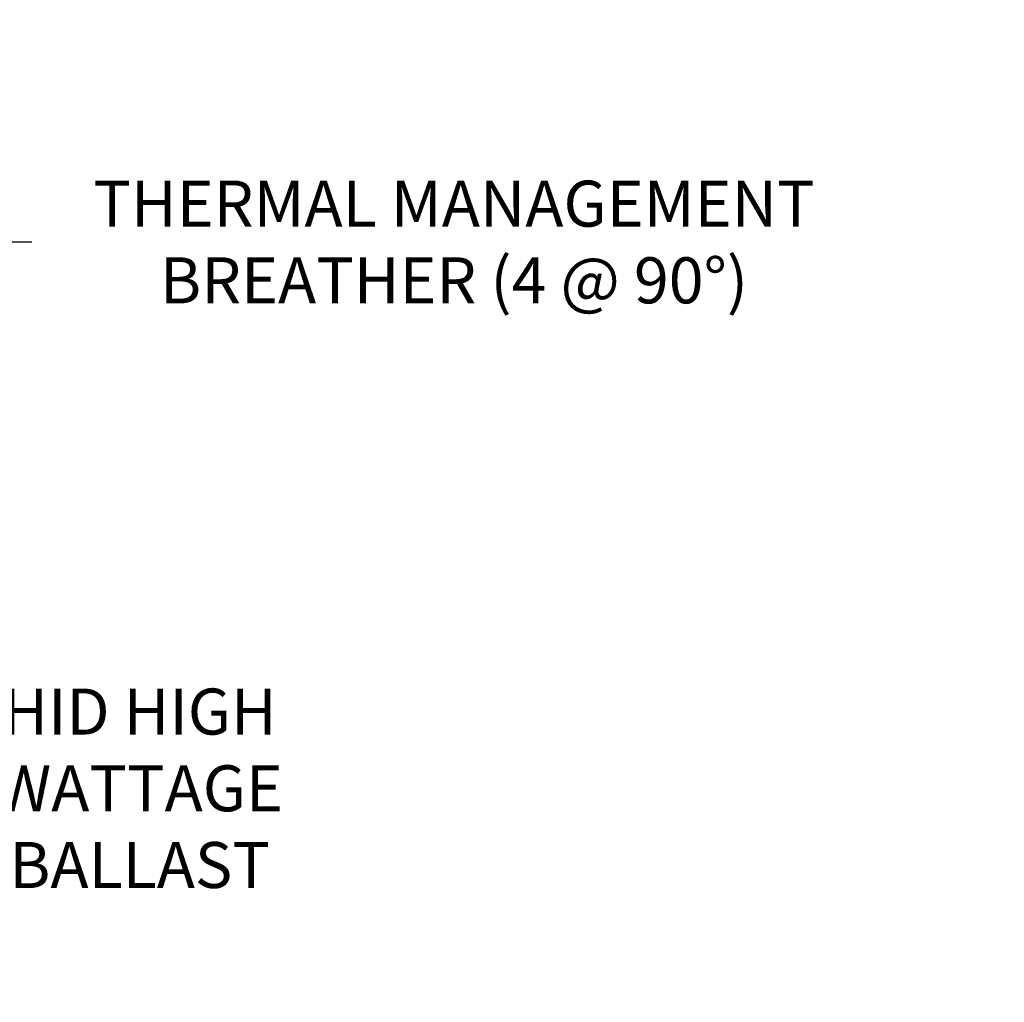
# Model space of a CAD drawing. Extents: x -30 to 73, y -10 to 73.
# Drawn here: x 51 to 63, y 23 to 35 of the extents above; entities that cross this region are included whole.
import ezdxf

# ---------------------------------------------------------------- set-up
doc = ezdxf.new("R2010")
doc.units = 0
doc.header["$LTSCALE"] = 0.1
doc.header["$MEASUREMENT"] = 0
doc.layers.get('0').update_dxf_attribs({"linetype": 'CONTINUOUS', "lineweight": 15})
doc.layers.get('DEFPOINTS').update_dxf_attribs({"linetype": 'CONTINUOUS'})
doc.layers.add('TEXT', color=7, linetype='CONTINUOUS', lineweight=15)
doc.styles.add('ROMAND', font='romand.shx', dxfattribs={"oblique": 15})
doc.dimstyles.new('ROMAND', dxfattribs={"dimscale": 4.5, "dimtxt": 0.125, "dimasz": 0.125, "dimexe": 0.0625, "dimexo": 0.0625, "dimgap": 0.0625, "dimtad": 0, "dimtih": 1, "dimtoh": 1, "dimdec": 3, "dimzin": 0, "dimdsep": 46, "dimlunit": 4, "dimtxsty": 'ROMAND', "dimcen": 0, "dimadec": 0, "dimazin": 0, "dimtfac": 1, "dimtdec": 3, "dimtix": 1, "dimtofl": 0, "dimtmove": 0, "dimatfit": 0, "dimfxl": 0, "dimtolj": 1, "dimtzin": 0, "dimarcsym": 0})

# ---------------------------------------------------------------- blocks, each defined once
blk = doc.blocks.new('*D41')
at = {"layer": 'DEFPOINTS', "color": 0}
for p in [(48.468, 25.625), (48.968, 25.625)]:
    blk.add_point(p, dxfattribs=at)
at = {"layer": 'TEXT', "color": 0, "lineweight": -2}
blk.add_line((49.531, 25.625), (50.093, 25.625), dxfattribs=at)
at = {"layer": 'TEXT', "color": 0}
blk.add_solid([(49.531, 25.719), (49.531, 25.531), (48.968, 25.625)], dxfattribs=at)
at = {"layer": 'TEXT', "color": 0, "insert": (52.311, 25.625), "char_height": 0.5625, "attachment_point": 5, "style": 'ROMAND'}
blk.add_mtext('\\A1;HID HIGH\\PWATTAGE\\PBALLAST', dxfattribs=at)
blk = doc.blocks.new('*D43')
at = {"layer": 'DEFPOINTS', "color": 0}
for p in [(49.371, 32.303), (49.871, 32.303)]:
    blk.add_point(p, dxfattribs=at)
at = {"layer": 'TEXT', "color": 0, "lineweight": -2}
blk.add_line((50.433, 32.303), (50.996, 32.303), dxfattribs=at)
at = {"layer": 'TEXT', "color": 0}
blk.add_solid([(50.433, 32.397), (50.433, 32.209), (49.871, 32.303)], dxfattribs=at)
at = {"layer": 'TEXT', "color": 0, "insert": (56.156, 32.303), "char_height": 0.5625, "attachment_point": 5, "style": 'ROMAND'}
blk.add_mtext('\\A1;THERMAL MANAGEMENT\\PBREATHER (4 @ 90%%D)', dxfattribs=at)
blk = doc.blocks.new('*D21')
at = {"layer": 'DEFPOINTS', "color": 0}
for p in [(53.4, 18.158), (53.384, 16.557)]:
    blk.add_point(p, dxfattribs=at)
at = {"layer": 'TEXT', "color": 0, "lineweight": -2}
for p, q in [((53.406, 18.721), (53.419, 19.984)), ((53.419, 19.984), (53.981, 19.984))]:
    blk.add_line(p, q, dxfattribs=at)
at = {"layer": 'TEXT', "color": 0}
blk.add_solid([(53.312, 18.722), (53.5, 18.72), (53.4, 18.158)], dxfattribs=at)
at = {"layer": 'TEXT', "color": 0, "insert": (59.103, 19.984), "char_height": 0.5625, "attachment_point": 5, "style": 'ROMAND'}
blk.add_mtext('\\A1;6 LINK SAFETY\\PCHAIN w/ CHAIN CLIP', dxfattribs=at)

msp = doc.modelspace()

# ---------------------------------------------------------------- texts
at = {"insert": (54.9121, 30.9217), "char_height": 1.5, "attachment_point": 6, "style": 'ROMAND'}
msp.add_mtext('\\A1;', dxfattribs=at)

# ---------------------------------------------------------------- dimensions: what is measured, and where the dimension line sits
at = {"layer": 'TEXT'}
for p1, p2, text, picture, middle in [((49.3709, 32.3028), (49.8709, 32.3028), 'THERMAL MANAGEMENT\\PBREATHER (4 @ 90%%D)', '*D43', (56.1557, 32.3028)), ((48.468, 25.6248), (48.968, 25.6248), 'HID HIGH\\PWATTAGE\\PBALLAST', '*D41', (52.3112, 25.6248)), ((53.3838, 16.5573), (53.4002, 18.1583), '6 LINK SAFETY\\PCHAIN w/ CHAIN CLIP', '*D21', (59.1029, 19.9841))]:
    dim = msp.add_diameter_dim_2p(p1=p1, p2=p2, text=text, dimstyle='ROMAND', override={"dimscale": 4.5}, dxfattribs=at)
    dim.commit()
    dim.dimension.update_dxf_attribs({"geometry": picture, "text_midpoint": middle, "dimtype": 163})

doc.saveas('drawing.dxf')
